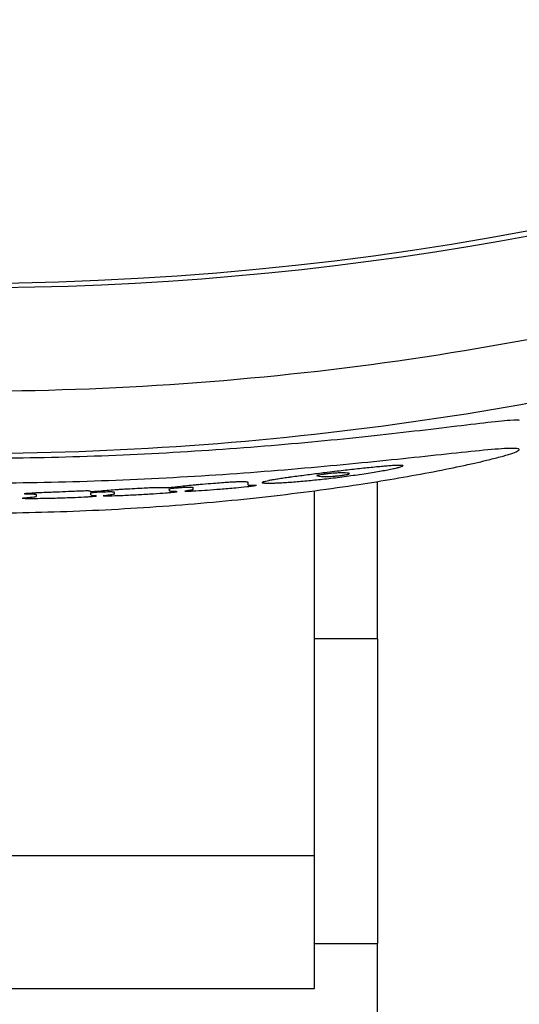
# Model space of a CAD drawing. Extents: x -389 to 1131, y -918 to 1298.
# Drawn here: x 38 to 54, y 516 to 547 of the extents above; entities that cross this region are included whole.
import ezdxf

# ---------------------------------------------------------------- set-up
doc = ezdxf.new("R2010")
doc.units = 0
doc.layers.add('AM_VIS', color=7, linetype='CONTINUOUS')

msp = doc.modelspace()

# ---------------------------------------------------------------- linework, layer by layer
at = {"layer": 'AM_VIS'}
for p, q in [((45.427, 532.54), (45.427, 532.457)), ((48.651, 532.81), (48.635, 532.824)), ((49.543, 527.574), (49.543, 532.56)), ((42.929, 532.316), (42.929, 532.28)), ((42.929, 532.28), (42.941, 532.265)), ((42.929, 532.28), (42.941, 532.265)), ((43.7, 532.321), (43.7, 532.368)), ((45.427, 532.457), (45.435, 532.449)), ((45.427, 532.457), (45.435, 532.449)), ((47.543, 527.574), (47.543, 532.267)), ((38.725, 532.095), (38.725, 532.139)), ((38.725, 532.095), (38.725, 532.139)), ((40.434, 532.189), (40.434, 532.145)), ((40.434, 532.189), (40.434, 532.145)), ((41.202, 532.173), (41.202, 532.214)), ((41.202, 532.173), (41.202, 532.214)), ((49.543, 527.574), (47.543, 527.574)), ((47.543, 517.915), (47.543, 527.574)), ((49.543, 527.574), (49.543, 517.915)), ((25.543, 520.699), (47.543, 520.699)), ((47.543, 517.915), (49.543, 517.915)), ((47.543, 516.486), (47.543, 517.915)), ((49.543, 497.194), (49.543, 517.915)), ((25.543, 516.486), (47.543, 516.486))]:
    msp.add_line(p, q, dxfattribs=at)
for centre, major_axis, ratio, start_param, end_param in [((36.487, 624.199), (-90.828, 0), 0.939693, 1.449608, 2.335139), ((36.543, 624.057), (-90.829, 0), 0.939693, 0.806027, 2.335566), ((35.332, 631.857), (99.808, 0), 0.999926, 4.834083, 4.839154), ((35.332, 631.857), (99.808, 0), 0.999926, 4.834083, 4.839154), ((36.126, 631.857), (99.705, 0), 0.999991, 4.83126, 4.834404), ((36.126, 631.857), (99.705, 0), 0.999991, 4.83126, 4.834404), ((42.006, 631.857), (99.364, 0), 0.998487, 4.774459, 4.776133), ((42.006, 631.857), (99.364, 0), 0.998487, 4.774459, 4.776133), ((36.87, 631.857), (99.616, 0), 0.999995, 4.826989, 4.829674), ((36.87, 631.857), (99.616, 0), 0.999995, 4.826989, 4.829674), ((47.973, 631.857), (99.671, 0), 0.993403, 4.716032, 4.717364), ((47.973, 631.857), (99.671, 0), 0.993403, 4.716032, 4.717364), ((56.767, 631.857), (101.383, 0), 0.979901, 4.630447, 4.631515), ((56.767, 631.857), (101.383, 0), 0.979901, 4.630447, 4.631515), ((37.453, 631.857), (99.553, 0), 0.999958, 4.823859, 4.826501), ((37.453, 631.857), (99.553, 0), 0.999958, 4.823859, 4.826501), ((38.02, 631.857), (99.497, 0), 0.99989, 4.820828, 4.823346), ((38.02, 631.857), (99.497, 0), 0.99989, 4.820828, 4.823346), ((38.75, 631.857), (99.432, 0), 0.999754, 4.816031, 4.818507), ((38.75, 631.857), (99.432, 0), 0.999754, 4.816031, 4.818507), ((33.875, 631.857), (100.251, 0), 0.999646, 4.865012, 4.867651), ((33.875, 631.857), (100.251, 0), 0.999646, 4.865012, 4.867651), ((39.518, 631.857), (99.374, 0), 0.999552, 4.810801, 4.813151), ((39.518, 631.857), (99.374, 0), 0.999552, 4.810801, 4.813151), ((33.032, 631.857), (100.41, 0), 0.999389, 4.875903, 4.87829), ((33.032, 631.857), (100.41, 0), 0.999389, 4.875903, 4.87829), ((40.477, 631.857), (99.315, 0), 0.999215, 4.803515, 4.805571), ((40.477, 631.857), (99.315, 0), 0.999215, 4.803515, 4.805571), ((31.798, 631.857), (100.67, 0), 0.998889, 4.890299, 4.892394), ((31.798, 631.857), (100.67, 0), 0.998889, 4.890299, 4.892394), ((41.745, 631.857), (99.263, 0), 0.998626, 4.792795, 4.794641), ((41.745, 631.857), (99.263, 0), 0.998626, 4.792795, 4.794641), ((30.66, 631.857), (100.937, 0), 0.9983, 4.90338, 4.905264), ((30.66, 631.857), (100.937, 0), 0.9983, 4.90338, 4.905264), ((43.208, 631.857), (99.241, 0), 0.997742, 4.779874, 4.781509), ((43.208, 631.857), (99.241, 0), 0.997742, 4.779874, 4.781509), ((28.495, 631.857), (101.515, 0), 0.996852, 4.925934, 4.927482), ((28.495, 631.857), (101.515, 0), 0.996852, 4.925934, 4.927482), ((45.776, 631.857), (99.303, 0), 0.995668, 4.755568, 4.756865), ((45.776, 631.857), (99.303, 0), 0.995668, 4.755568, 4.756865), ((24.095, 631.857), (102.949, 0), 0.992663, 4.968375, 4.969459), ((24.095, 631.857), (102.949, 0), 0.992663, 4.968375, 4.969459), ((50.802, 631.857), (99.801, 0), 0.98974, 4.706263, 4.707178), ((50.802, 631.857), (99.801, 0), 0.98974, 4.706263, 4.707178), ((11.886, 631.857), (108.507, 0), 0.973839, 5.073962, 5.074575), ((11.886, 631.857), (108.507, 0), 0.973839, 5.073962, 5.074575), ((63.171, 631.857), (103.057, 0), 0.966042, 4.586993, 4.58752), ((63.171, 631.857), (103.057, 0), 0.966042, 4.586993, 4.58752), ((-63.075, 631.857), (167.298, 0), 0.803393, 5.457253, 5.457455), ((-63.075, 631.857), (167.298, 0), 0.803393, 5.457253, 5.457455), ((166.749, 631.857), (182.704, 0), 0.701506, 4.021571, 4.021718), ((166.749, 631.857), (182.704, 0), 0.701506, 4.021571, 4.021718), ((38.091, 631.857), (99.554, 0), 0.999879, 4.777832, 4.780087), ((38.091, 631.857), (99.554, 0), 0.999879, 4.777832, 4.780087), ((39.554, 631.857), (99.499, 0), 0.999542, 4.765391, 4.76727), ((39.554, 631.857), (99.499, 0), 0.999542, 4.765391, 4.76727), ((41.614, 631.857), (99.491, 0), 0.9987, 4.746542, 4.748045), ((41.614, 631.857), (99.491, 0), 0.9987, 4.746542, 4.748045), ((44.182, 631.857), (99.597, 0), 0.997054, 4.722224, 4.723391), ((44.182, 631.857), (99.597, 0), 0.997054, 4.722224, 4.723391), ((48.602, 631.857), (100.082, 0), 0.992714, 4.679161, 4.679991), ((48.602, 631.857), (100.082, 0), 0.992714, 4.679161, 4.679991), ((58.488, 631.857), (102.502, 0), 0.976812, 4.583962, 4.584452), ((58.488, 631.857), (102.502, 0), 0.976812, 4.583962, 4.584452), ((164.048, 631.857), (182.562, 0), 0.715684, 4.004999, 4.005118), ((164.048, 631.857), (182.562, 0), 0.715684, 4.004999, 4.005118), ((-20.907, 631.857), (129.414, 0), 0.896064, 5.254643, 5.254793), ((-20.907, 631.857), (129.414, 0), 0.896064, 5.254643, 5.254793), ((-18.718, 631.857), (127.716, 0), 0.901544, 5.242837, 5.243138), ((-18.718, 631.857), (127.716, 0), 0.901544, 5.242837, 5.243138), ((16.393, 631.857), (105.391, 0), 0.981553, 4.996445, 4.997143), ((16.393, 631.857), (105.391, 0), 0.981553, 4.996445, 4.997143), ((22.948, 631.857), (102.78, 0), 0.991213, 4.938598, 4.939551), ((22.948, 631.857), (102.78, 0), 0.991213, 4.938598, 4.939551), ((27.753, 631.857), (101.309, 0), 0.996229, 4.894445, 4.895778), ((27.753, 631.857), (101.309, 0), 0.996229, 4.894445, 4.895778), ((29.872, 631.857), (100.789, 0), 0.997807, 4.875388, 4.876975), ((29.872, 631.857), (100.789, 0), 0.997807, 4.875388, 4.876975), ((31.403, 631.857), (100.462, 0), 0.99869, 4.862082, 4.863879), ((31.403, 631.857), (100.462, 0), 0.99869, 4.862082, 4.863879), ((40.023, 631.857), (99.607, 0), 0.999389, 4.777978, 4.780108), ((40.023, 631.857), (99.607, 0), 0.999389, 4.777978, 4.780108), ((32.406, 631.857), (100.271, 0), 0.999148, 4.854062, 4.856027), ((32.406, 631.857), (100.271, 0), 0.999148, 4.854062, 4.856027), ((33.376, 631.857), (100.102, 0), 0.9995, 4.846479, 4.848697), ((33.376, 631.857), (100.102, 0), 0.9995, 4.846479, 4.848697), ((39.156, 631.857), (99.643, 0), 0.999656, 4.788809, 4.791149), ((39.156, 631.857), (99.643, 0), 0.999656, 4.788809, 4.791149), ((34.109, 631.857), (99.985, 0), 0.999704, 4.841468, 4.843812), ((34.109, 631.857), (99.985, 0), 0.999704, 4.841468, 4.843812), ((38.432, 631.857), (99.686, 0), 0.99982, 4.798399, 4.800823), ((38.432, 631.857), (99.686, 0), 0.99982, 4.798399, 4.800823), ((34.521, 631.857), (99.923, 0), 0.999795, 4.839732, 4.842119), ((34.521, 631.857), (99.923, 0), 0.999795, 4.839732, 4.842119), ((37.938, 631.857), (99.723, 0), 0.999902, 4.805768, 4.808277), ((37.938, 631.857), (99.723, 0), 0.999902, 4.805768, 4.808277), ((37.315, 631.857), (99.778, 0), 0.99997, 4.814491, 4.817042), ((37.315, 631.857), (99.778, 0), 0.99997, 4.814491, 4.817042), ((-8.628, 631.857), (120.763, 0), 0.927409, 5.19684, 5.197074), ((-8.628, 631.857), (120.763, 0), 0.927409, 5.19684, 5.197074), ((71.952, 631.857), (107.726, 0), 0.944434, 4.484489, 4.485478), ((71.952, 631.857), (107.726, 0), 0.944434, 4.484489, 4.485478), ((23.864, 631.857), (102.653, 0), 0.992343, 4.946115, 4.946697), ((23.864, 631.857), (102.653, 0), 0.992343, 4.946115, 4.946697), ((30.199, 631.857), (100.81, 0), 0.998018, 4.886847, 4.887683), ((30.199, 631.857), (100.81, 0), 0.998018, 4.886847, 4.887683), ((57.051, 631.857), (101.643, 0), 0.979433, 4.620431, 4.621496), ((57.051, 631.857), (101.643, 0), 0.979433, 4.620431, 4.621496), ((36.795, 631.857), (99.831, 0), 0.999997, 4.822226, 4.824819), ((36.795, 631.857), (99.831, 0), 0.999997, 4.822226, 4.824819), ((33.713, 631.857), (100.101, 0), 0.9996, 4.85338, 4.854468), ((33.713, 631.857), (100.101, 0), 0.9996, 4.85338, 4.854468), ((48.857, 631.857), (99.909, 0), 0.992375, 4.702062, 4.702769), ((48.857, 631.857), (99.909, 0), 0.992375, 4.702062, 4.702769), ((35.609, 631.857), (99.816, 0), 0.999956, 4.835717, 4.836179), ((35.609, 631.857), (99.816, 0), 0.999956, 4.835717, 4.836179), ((45.326, 631.857), (99.563, 0), 0.996102, 4.738207, 4.738999), ((45.326, 631.857), (99.563, 0), 0.996102, 4.738207, 4.738999), ((36.057, 631.857), (99.758, 0), 0.999988, 4.83172, 4.832182), ((36.057, 631.857), (99.758, 0), 0.999988, 4.83172, 4.832182), ((42.464, 631.857), (99.469, 0), 0.998226, 4.767815, 4.768734), ((42.464, 631.857), (99.469, 0), 0.998226, 4.767815, 4.768734), ((37.194, 631.857), (99.63, 0), 0.999979, 4.820849, 4.821853), ((37.194, 631.857), (99.63, 0), 0.999979, 4.820849, 4.821853), ((36.158, 631.857), (99.905, 0), 0.999993, 4.831157, 4.834002), ((36.158, 631.857), (99.905, 0), 0.999993, 4.831157, 4.834002), ((40.304, 631.857), (99.509, 0), 0.999285, 4.79047, 4.791516), ((40.304, 631.857), (99.509, 0), 0.999285, 4.79047, 4.791516), ((39.154, 631.857), (99.466, 0), 0.999655, 4.802235, 4.803157), ((39.154, 631.857), (99.466, 0), 0.999655, 4.802235, 4.803157), ((38.476, 631.857), (99.618, 0), 0.999812, 4.809854, 4.810984), ((38.476, 631.857), (99.618, 0), 0.999812, 4.809854, 4.810984), ((35.542, 631.857), (99.985, 0), 0.99995, 4.840111, 4.842957), ((35.542, 631.857), (99.985, 0), 0.99995, 4.840111, 4.842957), ((37.235, 631.857), (99.732, 0), 0.999976, 4.823385, 4.824643), ((37.235, 631.857), (99.732, 0), 0.999976, 4.823385, 4.824643), ((34.325, 631.857), (100.121, 0), 0.999755, 4.853504, 4.854591), ((34.325, 631.857), (100.121, 0), 0.999755, 4.853504, 4.854591), ((29.789, 631.857), (101.058, 0), 0.997765, 4.898752, 4.899506), ((29.789, 631.857), (101.058, 0), 0.997765, 4.898752, 4.899506), ((35.055, 631.857), (100.056, 0), 0.999889, 4.847779, 4.850584), ((35.055, 631.857), (100.056, 0), 0.999889, 4.847779, 4.850584), ((72.966, 631.857), (107.976, 0), 0.941387, 4.484543, 4.485094), ((72.966, 631.857), (107.976, 0), 0.941387, 4.484543, 4.485094), ((18.5, 631.857), (104.974, 0), 0.985119, 5.003096, 5.00355), ((18.5, 631.857), (104.974, 0), 0.985119, 5.003096, 5.00355), ((-68.922, 631.857), (171.913, 0), 0.789711, 5.465369, 5.465502), ((-68.922, 631.857), (171.913, 0), 0.789711, 5.465369, 5.465502), ((34.506, 631.857), (100.143, 0), 0.999793, 4.856, 4.858807), ((34.506, 631.857), (100.143, 0), 0.999793, 4.856, 4.858807), ((35.156, 631.857), (99.721, 0), 0.999903, 4.749893, 4.754599), ((35.156, 631.857), (99.721, 0), 0.999903, 4.749893, 4.754599), ((35.439, 631.857), (99.706, 0), 0.999939, 4.751759, 4.755509), ((35.439, 631.857), (99.706, 0), 0.999939, 4.751759, 4.755509), ((35.466, 631.857), (99.705, 0), 0.999942, 4.755243, 4.757868), ((35.466, 631.857), (99.705, 0), 0.999942, 4.755243, 4.757868), ((36.043, 631.857), (99.676, 0), 0.999987, 4.75208, 4.75383), ((36.043, 631.857), (99.676, 0), 0.999987, 4.75208, 4.75383), ((37.319, 631.857), (99.633, 0), 0.99997, 4.741036, 4.742161), ((37.319, 631.857), (99.633, 0), 0.99997, 4.741036, 4.742161), ((39.84, 631.857), (99.641, 0), 0.999452, 4.716852, 4.717643), ((39.84, 631.857), (99.641, 0), 0.999452, 4.716852, 4.717643), ((49.226, 631.857), (100.774, 0), 0.992048, 4.624331, 4.624744), ((49.226, 631.857), (100.774, 0), 0.992048, 4.624331, 4.624744), ((145.159, 631.857), (167.565, 0), 0.761469, 4.037065, 4.03716), ((145.159, 631.857), (167.565, 0), 0.761469, 4.037065, 4.03716), ((94.363, 631.857), (124.687, 0), 0.885982, 4.264966, 4.265225), ((94.363, 631.857), (124.687, 0), 0.885982, 4.264967, 4.265225), ((48.605, 631.857), (100.663, 0), 0.992794, 4.631252, 4.631542), ((48.605, 631.857), (100.663, 0), 0.992794, 4.631252, 4.631542), ((39.863, 631.857), (99.668, 0), 0.999445, 4.718534, 4.718993), ((39.863, 631.857), (99.668, 0), 0.999445, 4.718534, 4.718993), ((33.921, 631.857), (99.864, 0), 0.999655, 4.778531, 4.779447), ((33.921, 631.857), (99.864, 0), 0.999655, 4.778531, 4.779447), ((31.484, 631.857), (100.178, 0), 0.998724, 4.802768, 4.803891), ((31.484, 631.857), (100.178, 0), 0.998724, 4.802768, 4.803891), ((31.823, 631.857), (100.102, 0), 0.998888, 4.800308, 4.80114), ((31.823, 631.857), (100.102, 0), 0.998888, 4.800308, 4.80114), ((35.472, 631.857), (99.771, 0), 0.999942, 4.764191, 4.765815), ((35.472, 631.857), (99.771, 0), 0.999942, 4.764191, 4.765815), ((31.88, 631.857), (100.095, 0), 0.998915, 4.800576, 4.803199), ((31.88, 631.857), (100.095, 0), 0.998915, 4.800576, 4.803199), ((37.664, 631.857), (99.679, 0), 0.999937, 4.743851, 4.7456), ((37.664, 631.857), (99.679, 0), 0.999937, 4.743851, 4.745601), ((33.106, 631.857), (99.942, 0), 0.999408, 4.791032, 4.793697), ((33.106, 631.857), (99.942, 0), 0.999408, 4.791032, 4.793697), ((41.259, 631.857), (99.73, 0), 0.998881, 4.709533, 4.710823), ((41.259, 631.857), (99.73, 0), 0.998881, 4.709533, 4.710823), ((47.539, 631.857), (100.427, 0), 0.993987, 4.648254, 4.64871), ((47.539, 631.857), (100.427, 0), 0.993987, 4.648254, 4.64871), ((59.859, 631.857), (103.925, 0), 0.974508, 4.531365, 4.531649), ((59.859, 631.857), (103.925, 0), 0.974508, 4.531365, 4.531649), ((174.376, 631.857), (194.248, 0), 0.704631, 3.956804, 3.956979), ((174.376, 631.857), (194.248, 0), 0.704631, 3.956804, 3.956979), ((34.167, 631.857), (99.831, 0), 0.999717, 4.783127, 4.784504), ((34.167, 631.857), (99.831, 0), 0.999717, 4.783127, 4.784504), ((34.846, 631.857), (99.77, 0), 0.999855, 4.777722, 4.779264), ((34.846, 631.857), (99.77, 0), 0.999855, 4.777722, 4.779264), ((36.019, 631.857), (99.686, 0), 0.999986, 4.767539, 4.770875), ((36.019, 631.857), (99.686, 0), 0.999986, 4.767539, 4.770875), ((36.91, 631.857), (99.637, 0), 0.999993, 4.76194, 4.764901), ((36.91, 631.857), (99.637, 0), 0.999993, 4.76194, 4.764901), ((38.127, 631.857), (99.592, 0), 0.999873, 4.752692, 4.755027), ((38.127, 631.857), (99.592, 0), 0.999873, 4.752692, 4.755027), ((39.458, 631.857), (99.575, 0), 0.999571, 4.741664, 4.743456), ((39.458, 631.857), (99.575, 0), 0.999571, 4.741664, 4.743456), ((41.236, 631.857), (99.603, 0), 0.998889, 4.72559, 4.726842), ((41.236, 631.857), (99.603, 0), 0.998889, 4.72559, 4.726842), ((44.46, 631.857), (99.813, 0), 0.996849, 4.694504, 4.696126), ((44.46, 631.857), (99.813, 0), 0.996849, 4.694504, 4.696126), ((43.668, 631.857), (99.743, 0), 0.997445, 4.704056, 4.704972), ((43.668, 631.857), (99.743, 0), 0.997445, 4.704056, 4.704972), ((32.607, 631.857), (100.096, 0), 0.999227, 4.815691, 4.818359), ((32.607, 631.857), (100.096, 0), 0.999227, 4.815691, 4.818359), ((-45.446, 631.857), (148.528, 0), 0.83384, 5.349654, 5.349862), ((-45.446, 631.857), (148.528, 0), 0.83384, 5.349654, 5.349862), ((66.343, 631.857), (106.355, 0), 0.959942, 4.490535, 4.490894), ((66.343, 631.857), (106.355, 0), 0.959942, 4.490535, 4.490894), ((21.746, 631.857), (102.785, 0), 0.989583, 4.920212, 4.920873), ((21.746, 631.857), (102.785, 0), 0.989583, 4.920212, 4.920873), ((47.91, 631.857), (100.366, 0), 0.993565, 4.663227, 4.664511), ((47.91, 631.857), (100.366, 0), 0.993565, 4.663227, 4.664511), ((32.845, 631.857), (100.225, 0), 0.999319, 4.813798, 4.814921), ((32.845, 631.857), (100.225, 0), 0.999319, 4.813798, 4.814921), ((31.471, 631.857), (100.306, 0), 0.998721, 4.827783, 4.828949), ((31.471, 631.857), (100.306, 0), 0.998721, 4.827783, 4.828949), ((28.259, 631.857), (101.063, 0), 0.996635, 4.859801, 4.860464), ((28.259, 631.857), (101.063, 0), 0.996635, 4.859801, 4.860464), ((46.699, 631.857), (100.187, 0), 0.994848, 4.676524, 4.677145), ((46.699, 631.857), (100.187, 0), 0.994848, 4.676524, 4.677145), ((35.303, 631.857), (99.814, 0), 0.999923, 4.790949, 4.792535), ((35.303, 631.857), (99.814, 0), 0.999923, 4.790949, 4.792535), ((66.687, 631.857), (106.486, 0), 0.959095, 4.489696, 4.489896), ((66.687, 631.857), (106.486, 0), 0.959095, 4.489696, 4.489896), ((0.976, 631.857), (113.108, 0), 0.949275, 5.094663, 5.09486), ((0.976, 631.857), (113.108, 0), 0.949275, 5.094663, 5.09486), ((32.401, 631.857), (100.126, 0), 0.999144, 4.820397, 4.822773), ((32.401, 631.857), (100.126, 0), 0.999144, 4.820397, 4.822773), ((37.692, 631.857), (99.65, 0), 0.999934, 4.768637, 4.770346), ((37.692, 631.857), (99.65, 0), 0.999934, 4.768637, 4.770346), ((33.43, 631.857), (99.981, 0), 0.999515, 4.812583, 4.815253), ((33.43, 631.857), (99.981, 0), 0.999515, 4.812583, 4.815253), ((5.583, 631.857), (110.446, 0), 0.959909, 5.062195, 5.062434), ((5.583, 631.857), (110.446, 0), 0.959909, 5.062195, 5.062434), ((64.173, 631.857), (105.278, 0), 0.964945, 4.514106, 4.514307), ((64.173, 631.857), (105.278, 0), 0.964945, 4.514106, 4.514307), ((43.749, 631.857), (99.862, 0), 0.997393, 4.709455, 4.710119), ((43.749, 631.857), (99.862, 0), 0.997393, 4.709455, 4.710119), ((26.585, 631.857), (101.484, 0), 0.995175, 4.879442, 4.880106), ((26.585, 631.857), (101.484, 0), 0.995175, 4.879442, 4.880107), ((41.408, 631.857), (99.616, 0), 0.998807, 4.733031, 4.734283), ((41.408, 631.857), (99.616, 0), 0.998807, 4.733031, 4.734283), ((40.156, 631.857), (99.724, 0), 0.999343, 4.746147, 4.74723), ((40.156, 631.857), (99.724, 0), 0.999343, 4.746147, 4.74723), ((28.262, 631.857), (101.073, 0), 0.996638, 4.863993, 4.865322), ((28.262, 631.857), (101.073, 0), 0.996638, 4.863993, 4.865322), ((49.283, 631.857), (100.445, 0), 0.991923, 4.655661, 4.656447), ((49.283, 631.857), (100.445, 0), 0.991923, 4.655661, 4.656447), ((38.577, 631.857), (99.746, 0), 0.999792, 4.763071, 4.764572), ((38.577, 631.857), (99.746, 0), 0.999792, 4.763071, 4.764572), ((10.767, 631.857), (107.684, 0), 0.970929, 5.022802, 5.023085), ((10.767, 631.857), (107.684, 0), 0.970929, 5.022802, 5.023085), ((85.84, 631.857), (117.435, 0), 0.907627, 4.345074, 4.345376), ((85.84, 631.857), (117.435, 0), 0.907627, 4.345074, 4.345376), ((-676.739, 631.857), (768.482, 0), 0.372158, 5.92767, 5.927716), ((-676.739, 631.857), (768.482, 0), 0.372158, 5.92767, 5.927716), ((34.302, 631.857), (99.873, 0), 0.999748, 4.806589, 4.808051), ((34.302, 631.857), (99.873, 0), 0.999748, 4.806589, 4.808051), ((37.612, 631.857), (99.786, 0), 0.999943, 4.774237, 4.777904), ((37.612, 631.857), (99.786, 0), 0.999943, 4.774237, 4.777904), ((34.985, 631.857), (99.797, 0), 0.999878, 4.801253, 4.802797), ((34.985, 631.857), (99.797, 0), 0.999878, 4.801253, 4.802797), ((35.978, 631.857), (99.702, 0), 0.999984, 4.792887, 4.796354), ((35.978, 631.857), (99.702, 0), 0.999984, 4.792887, 4.796354), ((37.024, 631.857), (99.822, 0), 0.999988, 4.783782, 4.787867), ((37.024, 631.857), (99.822, 0), 0.999988, 4.783782, 4.787867), ((37.038, 631.857), (99.618, 0), 0.999988, 4.785745, 4.788377), ((37.038, 631.857), (99.618, 0), 0.999988, 4.785745, 4.788377), ((36.19, 631.857), (99.888, 0), 0.999994, 4.796196, 4.801159), ((36.19, 631.857), (99.888, 0), 0.999994, 4.796196, 4.801159), ((35.202, 631.857), (99.989, 0), 0.99991, 4.810989, 4.814576), ((35.202, 631.857), (99.989, 0), 0.99991, 4.810989, 4.814576), ((33.664, 631.857), (100.189, 0), 0.999587, 4.829814, 4.831107), ((33.664, 631.857), (100.189, 0), 0.999587, 4.829814, 4.831107), ((54.503, 631.857), (101.411, 0), 0.984192, 4.622852, 4.623181), ((54.503, 631.857), (101.411, 0), 0.984192, 4.622852, 4.623181), ((43.763, 631.857), (99.688, 0), 0.997374, 4.729499, 4.730915), ((43.763, 631.857), (99.688, 0), 0.997374, 4.729499, 4.730915), ((31.518, 631.857), (100.548, 0), 0.998751, 4.852202, 4.853119), ((31.518, 631.857), (100.548, 0), 0.998751, 4.852202, 4.853119), ((45.035, 631.857), (99.773, 0), 0.996371, 4.718146, 4.718813), ((45.035, 631.857), (99.773, 0), 0.996371, 4.718146, 4.718813), ((26.693, 631.857), (101.677, 0), 0.995297, 4.89965, 4.900189), ((26.693, 631.857), (101.677, 0), 0.995297, 4.89965, 4.900189), ((58.088, 631.857), (102.438, 0), 0.977632, 4.590926, 4.591171), ((58.088, 631.857), (102.438, 0), 0.977632, 4.590926, 4.591171), ((9.919, 631.857), (108.604, 0), 0.969487, 5.047886, 5.048128), ((9.919, 631.857), (108.604, 0), 0.969487, 5.047886, 5.048128), ((155.306, 631.857), (174.318, 0), 0.732003, 4.03374, 4.033893), ((155.306, 631.857), (174.318, 0), 0.732003, 4.03374, 4.033893), ((58.384, 631.857), (102.441, 0), 0.977007, 4.590218, 4.59083), ((58.384, 631.857), (102.441, 0), 0.977007, 4.590218, 4.59083), ((48.785, 631.857), (100.138, 0), 0.992499, 4.684192, 4.685187), ((48.785, 631.857), (100.138, 0), 0.992499, 4.684192, 4.685187), ((44.613, 631.857), (99.688, 0), 0.996718, 4.726923, 4.728297), ((44.613, 631.857), (99.688, 0), 0.996718, 4.726923, 4.728297), ((42.548, 631.857), (99.596, 0), 0.99818, 4.749048, 4.750715), ((42.548, 631.857), (99.596, 0), 0.99818, 4.749048, 4.750715), ((41.182, 631.857), (99.585, 0), 0.998914, 4.764456, 4.766333), ((41.182, 631.857), (99.585, 0), 0.998914, 4.764456, 4.766333), ((19.079, 631.857), (103.09, 0), 0.985546, 4.899665, 4.900033), ((19.079, 631.857), (103.09, 0), 0.985546, 4.899665, 4.900033), ((54.285, 631.857), (102.607, 0), 0.984937, 4.555689, 4.555974), ((54.285, 631.857), (102.607, 0), 0.984937, 4.555689, 4.555974), ((43.541, 631.857), (100.209, 0), 0.997559, 4.660082, 4.660706), ((43.541, 631.857), (100.209, 0), 0.997559, 4.660082, 4.660706), ((29.663, 631.857), (100.424, 0), 0.997651, 4.798592, 4.799671), ((29.663, 631.857), (100.424, 0), 0.997651, 4.798592, 4.799671), ((-6.209, 631.857), (116.1, 0), 0.929733, 5.106153, 5.106269), ((-6.209, 631.857), (116.1, 0), 0.929733, 5.106153, 5.106269), ((51.882, 631.857), (101.74, 0), 0.988569, 4.578835, 4.579164), ((51.882, 631.857), (101.74, 0), 0.988569, 4.578835, 4.579164), ((25.938, 631.857), (100.996, 0), 0.994472, 4.835568, 4.836023), ((25.938, 631.857), (100.996, 0), 0.994472, 4.835568, 4.836023), ((40.183, 631.857), (99.914, 0), 0.999336, 4.694178, 4.695133), ((40.183, 631.857), (99.914, 0), 0.999336, 4.694178, 4.695133), ((40.828, 631.857), (99.808, 0), 0.999078, 4.687733, 4.688648), ((40.828, 631.857), (99.808, 0), 0.999078, 4.687733, 4.688648), ((31.299, 631.857), (100.06, 0), 0.998626, 4.783343, 4.785173), ((31.299, 631.857), (100.06, 0), 0.998626, 4.783343, 4.785173), ((29.525, 631.857), (100.446, 0), 0.997557, 4.801034, 4.803274), ((29.525, 631.857), (100.446, 0), 0.997557, 4.801034, 4.803274), ((40.364, 631.857), (99.779, 0), 0.999266, 4.693298, 4.69438), ((40.364, 631.857), (99.779, 0), 0.999266, 4.693298, 4.69438), ((38.568, 631.857), (99.853, 0), 0.999794, 4.711295, 4.712584), ((38.568, 631.857), (99.853, 0), 0.999794, 4.711295, 4.712584), ((43.354, 631.857), (100.036, 0), 0.997679, 4.664517, 4.665347), ((43.354, 631.857), (100.036, 0), 0.997679, 4.664517, 4.665347), ((33.157, 631.857), (99.862, 0), 0.999425, 4.766675, 4.76809), ((33.157, 631.857), (99.862, 0), 0.999425, 4.766675, 4.76809), ((37.517, 631.857), (99.843, 0), 0.999952, 4.723109, 4.726683), ((37.517, 631.857), (99.843, 0), 0.999952, 4.723109, 4.726683), ((21.141, 631.857), (102.44, 0), 0.988633, 4.884065, 4.884682), ((21.141, 631.857), (102.44, 0), 0.988633, 4.884065, 4.884682), ((54.755, 631.857), (102.575, 0), 0.984112, 4.554728, 4.55526), ((54.755, 631.857), (102.575, 0), 0.984112, 4.554728, 4.55526), ((217.861, 631.857), (236.867, 0), 0.643455, 3.854658, 3.854792), ((217.861, 631.857), (236.867, 0), 0.643455, 3.854658, 3.854792), ((-77.34, 631.857), (175.221, 0), 0.759986, 5.436237, 5.436395), ((-77.34, 631.857), (175.221, 0), 0.759986, 5.436237, 5.436395), ((34.232, 631.857), (99.777, 0), 0.999732, 4.757347, 4.759138), ((34.232, 631.857), (99.777, 0), 0.999732, 4.757347, 4.759138), ((36.763, 631.857), (99.853, 0), 0.999998, 4.734243, 4.739191), ((36.763, 631.857), (99.853, 0), 0.999998, 4.734243, 4.739191), ((36.247, 631.857), (99.868, 0), 0.999996, 4.74435, 4.749506), ((36.247, 631.857), (99.868, 0), 0.999996, 4.74435, 4.749506), ((35.32, 631.857), (99.914, 0), 0.999925, 4.75878, 4.762521), ((35.32, 631.857), (99.914, 0), 0.999925, 4.75878, 4.762521), ((34.09, 631.857), (100.005, 0), 0.999699, 4.774794, 4.776126), ((34.09, 631.857), (100.005, 0), 0.999699, 4.774794, 4.776126), ((-65.964, 631.857), (165.603, 0), 0.785399, 5.410131, 5.410295), ((-65.964, 631.857), (165.603, 0), 0.785399, 5.410131, 5.410295), ((122.882, 631.857), (147.914, 0), 0.811959, 4.121133, 4.121403), ((122.882, 631.857), (147.914, 0), 0.811959, 4.121133, 4.121403), ((23.025, 631.857), (102.04, 0), 0.991186, 4.884047, 4.884749), ((23.025, 631.857), (102.04, 0), 0.991186, 4.884047, 4.884749), ((32.199, 631.857), (100.207, 0), 0.99906, 4.794912, 4.795867), ((32.199, 631.857), (100.207, 0), 0.99906, 4.794912, 4.795867), ((51.379, 631.857), (101.404, 0), 0.989238, 4.604572, 4.60556), ((51.379, 631.857), (101.404, 0), 0.989238, 4.604572, 4.60556), ((28.243, 631.857), (100.858, 0), 0.996608, 4.834765, 4.835345), ((28.243, 631.857), (100.858, 0), 0.996608, 4.834765, 4.835345), ((50.685, 631.857), (101.235, 0), 0.990194, 4.612278, 4.612772), ((50.685, 631.857), (101.235, 0), 0.990194, 4.612278, 4.612772), ((6.846, 631.857), (109.037, 0), 0.962197, 5.027249, 5.027449), ((6.846, 631.857), (109.037, 0), 0.962197, 5.027249, 5.027449), ((74.336, 631.857), (111.281, 0), 0.940562, 4.404538, 4.404695), ((74.336, 631.857), (111.281, 0), 0.940562, 4.404538, 4.404695), ((27.263, 631.857), (101.085, 0), 0.995777, 4.84716, 4.84865), ((27.263, 631.857), (101.085, 0), 0.995777, 4.84716, 4.84865), ((67.767, 631.857), (107.647, 0), 0.957009, 4.459616, 4.459774), ((67.767, 631.857), (107.647, 0), 0.957009, 4.459616, 4.459774), ((44.198, 631.857), (100.098, 0), 0.997072, 4.679057, 4.679597), ((44.198, 631.857), (100.098, 0), 0.997072, 4.679057, 4.679597), ((40.784, 631.857), (99.841, 0), 0.999097, 4.713712, 4.714584), ((40.784, 631.857), (99.841, 0), 0.999097, 4.713712, 4.714584), ((26.635, 631.857), (101.229, 0), 0.995199, 4.854718, 4.856292), ((26.635, 631.857), (101.229, 0), 0.995199, 4.854718, 4.856292), ((38.885, 631.857), (99.801, 0), 0.999725, 4.733615, 4.734821), ((38.885, 631.857), (99.801, 0), 0.999725, 4.733615, 4.734821), ((37.676, 631.857), (99.814, 0), 0.999936, 4.74693, 4.750383), ((37.676, 631.857), (99.814, 0), 0.999936, 4.74693, 4.750383), ((15.817, 631.857), (104.818, 0), 0.980256, 4.956514, 4.956882), ((15.817, 631.857), (104.818, 0), 0.980256, 4.956514, 4.956882), ((-105.268, 631.857), (202.411, 0), 0.713545, 5.521345, 5.521434), ((-105.268, 631.857), (202.411, 0), 0.713545, 5.521345, 5.521434), ((36.814, 631.857), (99.844, 0), 0.999996, 4.759012, 4.76384), ((36.814, 631.857), (99.844, 0), 0.999996, 4.759012, 4.76384), ((36.273, 631.857), (99.874, 0), 0.999996, 4.769249, 4.774119), ((36.273, 631.857), (99.874, 0), 0.999996, 4.769249, 4.774119), ((35.671, 631.857), (99.916, 0), 0.999962, 4.780133, 4.78413), ((35.671, 631.857), (99.916, 0), 0.999962, 4.780133, 4.78413), ((34.611, 631.857), (100.012, 0), 0.999813, 4.794691, 4.796273), ((34.611, 631.857), (100.012, 0), 0.999813, 4.794691, 4.796273)]:
    msp.add_ellipse(centre, major_axis=major_axis, ratio=ratio, start_param=start_param, end_param=end_param, dxfattribs=at)
for points, knots in [([(136.706, 634.857), (136.743, 631.807), (136.642, 628.756), (136.401, 625.716), (135.324, 612.108), (131.428, 598.731), (125.033, 586.674), (118.667, 574.674), (109.832, 563.993), (99.24, 555.492), (88.966, 547.246), (77.05, 541.057), (64.397, 537.394), (55.359, 534.777), (45.951, 533.443), (36.543, 533.443), (29.552, 533.443), (22.56, 534.177), (15.722, 535.631), (6.148, 537.665), (-3.125, 541.113), (-11.703, 545.828), (-23.589, 552.361), (-34.126, 561.338), (-42.465, 572.037), (-50.836, 582.778), (-56.983, 595.245), (-60.408, 608.427), (-62.647, 617.042), (-63.725, 625.956), (-63.618, 634.857)], [-1.583507, -1.583507, -1.583507, -1.583507, -1.492173, -1.492173, -1.492173, -1.083379, -1.083379, -1.083379, -0.676524, -0.676524, -0.676524, -0.281885, -0.281885, -0.281885, 0, 0, 0, 0.209459, 0.209459, 0.209459, 0.502701, 0.502701, 0.502701, 0.909033, 0.909033, 0.909033, 1.316935, 1.316935, 1.316935, 1.583507, 1.583507, 1.583507, 1.583507]), ([(133.689, 634.857), (133.766, 631.557), (133.675, 628.253), (133.416, 624.963), (132.376, 611.761), (128.601, 598.782), (122.4, 587.081), (116.227, 575.437), (107.657, 565.07), (97.382, 556.819), (87.414, 548.815), (75.851, 542.806), (63.573, 539.25), (54.803, 536.71), (45.673, 535.415), (36.543, 535.415), (29.758, 535.415), (22.974, 536.128), (16.338, 537.539), (7.047, 539.514), (-1.951, 542.861), (-10.275, 547.438), (-21.808, 553.779), (-32.03, 562.493), (-40.118, 572.877), (-48.237, 583.301), (-54.198, 595.399), (-57.516, 608.189), (-59.77, 616.879), (-60.807, 625.882), (-60.602, 634.857)], [-1.594067, -1.594067, -1.594067, -1.594067, -1.492173, -1.492173, -1.492173, -1.083379, -1.083379, -1.083379, -0.676524, -0.676524, -0.676524, -0.281885, -0.281885, -0.281885, 0, 0, 0, 0.209459, 0.209459, 0.209459, 0.502701, 0.502701, 0.502701, 0.909033, 0.909033, 0.909033, 1.316935, 1.316935, 1.316935, 1.594067, 1.594067, 1.594067, 1.594067]), ([(19.043, 534.501), (19.046, 534.52), (19.153, 534.521), (19.542, 534.492), (19.823, 534.462), (20.509, 534.383), (20.914, 534.335), (21.789, 534.23), (22.258, 534.175), (23.203, 534.067), (23.705, 534.012), (24.749, 533.903), (25.291, 533.85), (26.964, 533.696), (28.141, 533.603), (30.543, 533.452), (31.77, 533.394), (34.195, 533.318), (35.395, 533.3), (37.691, 533.3), (38.89, 533.318), (41.316, 533.394), (42.542, 533.452), (44.945, 533.603), (46.121, 533.696), (47.794, 533.85), (48.337, 533.903), (49.381, 534.012), (49.883, 534.067), (50.827, 534.175), (51.297, 534.23), (52.171, 534.335), (52.577, 534.383), (53.263, 534.462), (53.544, 534.492), (53.932, 534.521), (54.039, 534.52), (54.043, 534.501), (54.043, 534.5), (54.043, 534.5)], [0, 0, 0, 0, 1.690406, 1.690406, 3.380812, 3.380812, 5.071218, 5.071218, 6.761624, 6.761624, 8.483466, 8.483466, 10.205308, 10.205308, 13.648993, 13.648993, 17.092678, 17.092678, 20.536362, 20.536362, 23.980047, 23.980047, 27.423732, 27.423732, 30.867417, 30.867417, 32.589259, 32.589259, 34.311101, 34.311101, 36.001507, 36.001507, 37.691913, 37.691913, 39.382319, 39.382319, 41.072725, 41.072725, 41.100473, 41.100473, 41.100473, 41.100473]), ([(54.043, 533.577), (54.045, 533.563), (54.024, 533.545), (53.933, 533.499), (53.862, 533.472), (53.676, 533.411), (53.561, 533.378), (53.301, 533.307), (53.156, 533.27), (52.767, 533.175), (52.488, 533.112), (51.872, 532.981), (51.535, 532.913), (50.824, 532.779), (50.452, 532.712), (49.698, 532.584), (49.317, 532.523), (48.054, 532.331), (47.087, 532.202), (45.062, 531.973), (44.004, 531.873), (41.856, 531.713), (40.766, 531.653), (38.616, 531.575), (37.556, 531.557), (35.53, 531.557), (34.47, 531.575), (32.32, 531.653), (31.229, 531.713), (29.081, 531.873), (28.023, 531.973), (25.998, 532.202), (25.031, 532.331), (23.769, 532.523), (23.388, 532.584), (22.634, 532.712), (22.261, 532.779), (21.551, 532.913), (21.213, 532.981), (20.597, 533.112), (20.319, 533.175), (19.929, 533.27), (19.784, 533.307), (19.524, 533.378), (19.409, 533.411), (19.223, 533.472), (19.153, 533.499), (19.061, 533.545), (19.041, 533.563), (19.048, 533.606), (19.156, 533.616), (19.547, 533.603), (19.829, 533.581), (20.516, 533.517), (20.921, 533.474), (21.796, 533.381), (22.265, 533.33), (23.209, 533.231), (23.711, 533.179), (24.755, 533.077), (25.297, 533.027), (26.97, 532.881), (28.146, 532.792), (30.548, 532.647), (31.773, 532.591), (34.197, 532.518), (35.396, 532.5), (37.69, 532.5), (38.889, 532.518), (41.313, 532.591), (42.538, 532.647), (44.94, 532.792), (46.116, 532.881), (47.788, 533.027), (48.33, 533.077), (49.375, 533.179), (49.877, 533.231), (50.821, 533.33), (51.29, 533.381), (52.165, 533.474), (52.57, 533.517), (53.257, 533.581), (53.539, 533.603), (53.929, 533.616), (54.037, 533.606), (54.043, 533.577)], [0, 0, 0, 0, 0.793414, 0.793414, 1.586827, 1.586827, 2.380241, 2.380241, 3.173654, 3.173654, 4.436135, 4.436135, 5.698617, 5.698617, 6.961098, 6.961098, 8.223579, 8.223579, 11.263382, 11.263382, 14.303186, 14.303186, 17.342989, 17.342989, 20.382792, 20.382792, 23.422596, 23.422596, 26.462399, 26.462399, 29.502202, 29.502202, 32.542006, 32.542006, 33.804487, 33.804487, 35.066968, 35.066968, 36.329449, 36.329449, 37.591931, 37.591931, 38.385344, 38.385344, 39.178758, 39.178758, 39.972171, 39.972171, 40.765585, 40.765585, 42.453126, 42.453126, 44.140667, 44.140667, 45.828209, 45.828209, 47.51575, 47.51575, 49.236274, 49.236274, 50.956799, 50.956799, 54.397847, 54.397847, 57.838896, 57.838896, 61.279945, 61.279945, 64.720994, 64.720994, 68.162042, 68.162042, 71.603091, 71.603091, 73.323616, 73.323616, 75.04414, 75.04414, 76.731681, 76.731681, 78.419223, 78.419223, 80.106764, 80.106764, 81.794305, 81.794305, 81.794305, 81.794305])]:
    msp.add_open_spline(points, degree=3, knots=knots, dxfattribs=at)

doc.saveas('drawing.dxf')
